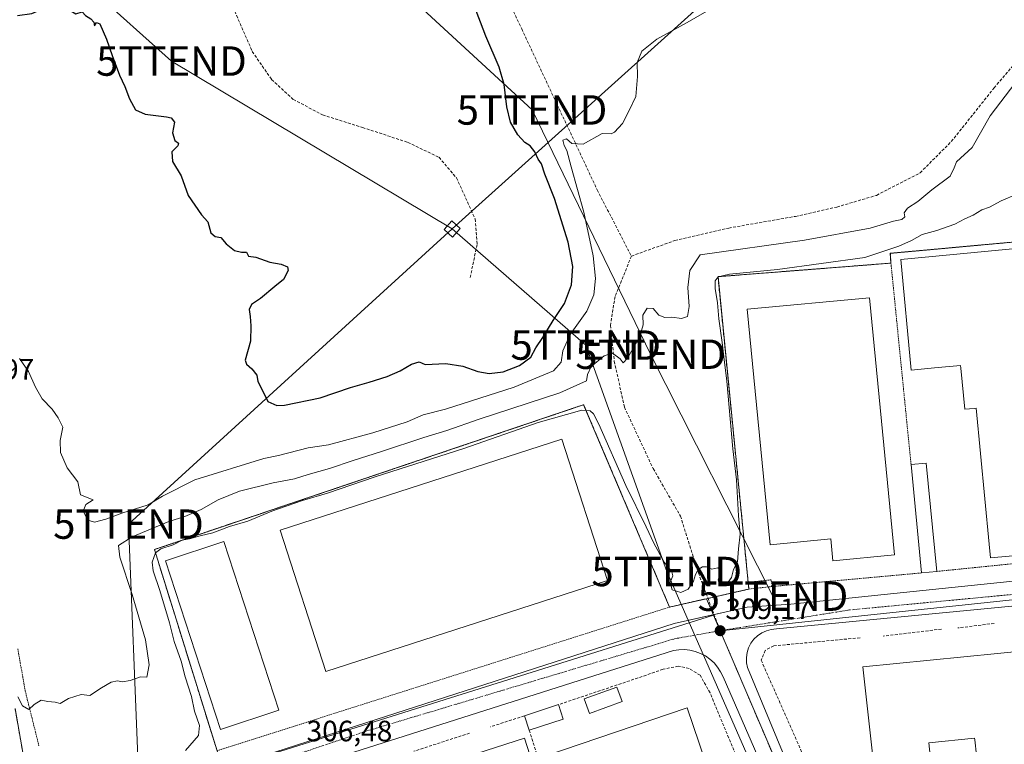
# Model space of a CAD drawing. Units: metres. Extents: x 612002 to 615496, y 4657612 to 4659980.
# Drawn here: x 613039 to 613374, y 4658104 to 4658350 of the extents above; entities that cross this region are included whole.
import ezdxf
from ezdxf.enums import TextEntityAlignment as Align

# ---------------------------------------------------------------- set-up
doc = ezdxf.new("R2010")
doc.units = ezdxf.units.M
doc.header["$MEASUREMENT"] = 0
for name, pattern in [('TRAZO_Y_PUNTO', [1, 0.5, -0.25, 0, -0.25]), ('TRAZOS', [0.75, 0.5, -0.25]), ('TRAZOSX2', [1.5, 1, -0.5])]:
    doc.linetypes.add(name, pattern=pattern)
doc.layers.get('0').update_dxf_attribs({"lineweight": 5})
for name, color, linetype, lineweight in [('Alambrada', 19, 'TRAZOS', 0), ('Arbolado forestal', 92, 'TRAZOS', 0), ('Arbolado forestal CxS', 92, 'Continuous', 0), ('Carátula', 7, 'Continuous', 5), ('Curva de nivel maestra', 36, 'Continuous', 30), ('Curva de nivel normal', 36, 'Continuous', 0), ('Edificación industrial', 135, 'Continuous', 13), ('Edificación industrial Cxs', 135, 'Continuous', 13), ('Edificación ligera', 1, 'Continuous', 0), ('Edificación ligera Cxs', 1, 'Continuous', 0), ('Elemento construido', 1, 'Continuous', 0), ('Muro lineal', 1, 'TRAZOSX2', 13), ('Núcleo urbano', 19, 'Continuous', 0), ('Núcleo urbano CxS', 19, 'Continuous', 0), ('Punto de cota en terreno', 7, 'Continuous', 0), ('Recinto industrial', 135, 'TRAZOSX2', 0), ('Recinto industrial CxS', 135, 'Continuous', 0), ('Rótulo de punto de cota en terreno', 19, 'Continuous', 0), ('Senda', 19, 'TRAZOSX2', 0), ('Tendido', 6, 'Continuous', 0), ('Torre de tendido', 19, 'Continuous', 0), ('Torre de tendido Cxs', 19, 'Continuous', 0), ('Torre de tendido puntual', 7, 'Continuous', 0), ('Vía urbana Cxs', 5, 'Continuous', 0), ('Vía urbana eje', 5, 'TRAZO_Y_PUNTO', 0)]:
    doc.layers.add(name, color=color, linetype=linetype, lineweight=lineweight)
doc.styles.add('Arial', font='txt', dxfattribs={"height": 0.2})

# ---------------------------------------------------------------- blocks, each defined once
blk = doc.blocks.new('*U183')
at = {"layer": 'Curva de nivel normal', "color": 36, "linetype": 'Continuous', "lineweight": 0}
blk.add_polyline3d([(613377.63, 4658328.83, 315), (613368.96, 4658317.39, 315), (613362.79, 4658306.72, 315), (613357.42, 4658301.81, 315), (613356.7, 4658299.74, 315), (613355.36, 4658296.92, 315), (613349.04, 4658292.26, 315), (613344.3, 4658288.32, 315), (613340.82, 4658286.03, 315), (613339.71, 4658284.5, 315), (613339.94, 4658283.13, 315), (613338.87, 4658282.24, 315), (613336.06, 4658281.58, 315), (613328.09, 4658279.21, 315), (613305.84, 4658275.17, 315), (613270.32, 4658270.14, 315), (613266.76, 4658264.92, 315), (613266.18, 4658259.06, 315), (613266.56, 4658252.59, 315), (613266.06, 4658249.18, 315), (613263.99, 4658248.54, 315), (613260.65, 4658249.03, 315), (613258.32, 4658248.88, 315), (613256.32, 4658249.64, 315), (613254.32, 4658251.92, 315), (613252.32, 4658252.08, 315), (613250.8, 4658249.72, 315), (613250.94, 4658246.39, 315), (613249.72, 4658242.21, 315), (613245.58, 4658235.04, 315), (613244.14, 4658233.5, 315), (613243.09, 4658234.84, 315), (613240.52, 4658236.79, 315), (613237.65, 4658235.89, 315), (613233.24, 4658232.19, 315), (613232.04, 4658229.47, 315), (613231.72, 4658227.33, 315), (613222.56, 4658223.32, 315), (613195.16, 4658214.31, 315), (613184.2, 4658210.46, 315), (613176.33, 4658208.1, 315), (613162, 4658203.31, 315), (613152.34, 4658200.31, 315), (613144.32, 4658197.58, 315), (613137.1, 4658195.54, 315), (613132.41, 4658194.11, 315), (613125.11, 4658192.72, 315), (613113.68, 4658189.81, 315), (613106.44, 4658186.95, 315), (613100.69, 4658183.6, 315), (613095.1, 4658181.24, 315), (613089.73, 4658179.56, 315), (613077.19, 4658174.3, 315), (613072.62, 4658171.41, 315), (613072.98, 4658167.41, 315), (613077.24, 4658154.77, 315), (613081.73, 4658139.32, 315), (613083.05, 4658130.79, 315), (613082.19, 4658126.59, 315), (613080.02, 4658126.73, 315), (613076.59, 4658125.55, 315), (613073.97, 4658125.04, 315), (613072.26, 4658125.36, 315), (613070.12, 4658124.89, 315), (613066.75, 4658123.03, 315), (613062.79, 4658120.42, 315), (613059.84, 4658120.75, 315), (613055.63, 4658119.36, 315), (613052.69, 4658117.68, 315), (613051.08, 4658118.18, 315), (613048.54, 4658118.36, 315), (613046.24, 4658118.86, 315), (613043.87, 4658117.33, 315), (613042.12, 4658115.63, 315), (613039.91, 4658116.87, 315), (613038.4, 4658119.93, 315)], dxfattribs=at)
blk = doc.blocks.new('5PATER')
at = {"layer": 'Carátula', "linetype": 'Continuous', "lineweight": 5}
h = blk.add_hatch(color=250, dxfattribs=at)
edge = h.paths.add_edge_path()
edge.add_ellipse((0, 0.01), major_axis=(-1.33, -1.34), ratio=0.999422, start_angle=0, end_angle=360)
blk = doc.blocks.new('*U214')
at = {"layer": 'Vía urbana Cxs', "color": 5, "linetype": 'Continuous', "lineweight": 0}
for points in [[(613109.13, 4658095.8, 306.04), (613261.51, 4658144.83, 308.92), (613275.05, 4658147.9, 309.1), (613286.32, 4658150.46, 308.92), (613301.12, 4658151.51, 308.61), (613523.34, 4658174.49, 304.95), (613525.06, 4658175.2, 304.92), (613526.64, 4658176.18, 304.89), (613528.04, 4658177.4, 304.91), (613529.23, 4658178.83, 304.92), (613530.17, 4658180.43, 304.94), (613530.85, 4658182.17, 304.96), (613531.23, 4658183.99, 304.99), (613531.32, 4658185.85, 305.03), (613531.1, 4658187.69, 305.08), (613530.59, 4658189.48, 305.14), (613529.8, 4658191.17, 305.22), (613492.47, 4658276.63, 309.75), (613461.18, 4658347.29, 313.95), (613458.89, 4658351.64, 314.17)], [(613525.74, 4658165.17, 304.79), (613296.22, 4658143.02, 308.66), (613294.51, 4658142.86, 308.73), (613292.84, 4658142.42, 308.79), (613291.28, 4658141.7, 308.86), (613289.85, 4658140.74, 308.89), (613288.61, 4658139.55, 308.92), (613287.58, 4658138.17, 308.93), (613286.79, 4658136.64, 308.94), (613286.79, 4658136.64, 308.94), (613286.27, 4658134.99, 308.94), (613286.04, 4658133.29, 308.94), (613286.09, 4658131.57, 308.9), (613286.43, 4658129.88, 308.86), (613331.27, 4658021.9, 303.96)], [(613321.89, 4658026.28, 304.17), (613278.09, 4658126.75, 308.91), (613277.28, 4658128.45, 308.95), (613276.26, 4658130.04, 308.97), (613275.04, 4658131.48, 308.99), (613273.65, 4658132.76, 309), (613272.11, 4658133.85, 309.01), (613270.44, 4658134.74, 309.02), (613268.67, 4658135.4, 309.03), (613266.84, 4658135.84, 309.03), (613266.84, 4658135.84, 309.03), (613264.96, 4658136.04, 309), (613263.07, 4658135.99, 308.97), (613261.2, 4658135.71, 308.94), (613110.49, 4658087.73, 305.97)]]:
    blk.add_polyline3d(points, dxfattribs=at)
blk = doc.blocks.new('5TTEND')
blk.add_text('5TTEND', height=10).set_placement((0, 0), align=Align.MIDDLE_CENTER)

msp = doc.modelspace()

# ---------------------------------------------------------------- linework, layer by layer
at = {"layer": 'Alambrada', "color": 19, "linetype": 'TRAZOS', "lineweight": 0}
for points in [[(613392.78, 4658275.98, 309.44), (613334.97, 4658270.71, 310.03), (613335.18, 4658267.37, 309.47)], [(613350.82, 4658162.58, 310.06), (613518.25, 4658179.53, 305.88), (613519.34, 4658179.53, 305.8), (613520.42, 4658179.72, 305.87), (613521.46, 4658180.08, 306.09), (613522.42, 4658180.6, 306.1), (613523.28, 4658181.27, 306.1), (613524.02, 4658182.08, 306.15), (613524.62, 4658183, 305.82), (613525.06, 4658184, 305.56), (613525.33, 4658185.06, 305.79), (613525.42, 4658186.15, 306.09), (613525.33, 4658187.25, 306.08), (613524.92, 4658191, 306.2), (613486.75, 4658275.63, 309.93), (613446.97, 4658254.25, 309.39)], [(613335.18, 4658267.37, 309.47), (613276.39, 4658262.77, 310.15), (613286.65, 4658158.87, 310.82)], [(613335.18, 4658267.37, 309.47), (613342.02, 4658198.92, 309.94)], [(613106.07, 4658101.65, 306.88), (613259.91, 4658150.47, 309.26), (613230.71, 4658219.25, 311.29), (613084.79, 4658170.02, 310.94), (613106.07, 4658101.65, 306.88)], [(613294.73, 4658157.46, 311.34), (613294.48, 4658159.75, 311.07), (613286.65, 4658158.87, 310.82)], [(613286.65, 4658158.87, 310.82), (613286.92, 4658156.59, 310.14), (613294.73, 4658157.46, 311.34)], [(613345.62, 4658162.08, 310.29), (613294.73, 4658157.46, 311.34)], [(613038.35, 4658136.24, 316.17), (613039.18, 4658131.51, 315.81), (613040.02, 4658126.78, 316.63), (613040.85, 4658122.05, 316.25), (613042.01, 4658117.37, 317.29), (613043.18, 4658112.7, 316.6), (613044.34, 4658108.03, 317.01), (613045.5, 4658103.36, 317.01)]]:
    msp.add_polyline3d(points, dxfattribs=at)
at = {"layer": 'Arbolado forestal', "color": 92, "linetype": 'TRAZOS', "lineweight": 0}
for points in [[(613392.78, 4658275.98, 309.32), (613364.69, 4658273.42, 309.3), (613350.01, 4658272.08, 309.46), (613334.97, 4658270.71, 310.19), (613335.18, 4658267.37, 309.38), (613277.17, 4658262.83, 309.88), (613276.39, 4658262.77, 309.98), (613286.65, 4658158.87, 309.19), (613286.92, 4658156.59, 309.1), (613272.96, 4658153.43, 309.16), (613272.45, 4658153.31, 309.16)], [(613272.45, 4658153.31, 309.16), (613259.91, 4658150.47, 309.04), (613230.71, 4658219.25, 310.31), (613228.17, 4658218.39, 310.29), (613172.02, 4658199.45, 310.39), (613128.05, 4658184.61, 309.83), (613108.19, 4658177.91, 310.53), (613084.79, 4658170.02, 310.22), (613106.07, 4658101.65, 306.71), (613107.79, 4658095.39, 306.01)], [(613083.8, 4657927.99, 300.16), (613082.86, 4657930.96, 301.65), (613082.84, 4657931.03, 301.7), (613082.79, 4657931.19, 301.81), (613077.39, 4657948.29, 305.14), (613065.34, 4657993.45, 308.05), (613061.52, 4658012.01, 308.87), (613061.5, 4658012.08, 308.88), (613057.64, 4658028.6, 309.92), (613056.12, 4658035.1, 310.28), (613056.08, 4658035.27, 310.3), (613053.25, 4658044.86, 311.12), (613053.21, 4658044.98, 311.12), (613051.53, 4658049.89, 310.97), (613049.56, 4658055.63, 311.61), (613049.51, 4658055.77, 311.63), (613049.07, 4658057.6, 311.81), (613045.55, 4658072.02, 312.36), (613041.42, 4658093.27, 313.32), (613037.39, 4658116.05, 314.23)]]:
    msp.add_polyline3d(points, dxfattribs=at)
at = {"layer": 'Arbolado forestal CxS', "color": 92, "linetype": 'Continuous', "lineweight": 0}
for points in [[(613392.78, 4658275.98, 309.32), (613364.69, 4658273.42, 309.3), (613350.01, 4658272.08, 309.46), (613334.97, 4658270.71, 310.19), (613335.18, 4658267.37, 309.38), (613277.17, 4658262.83, 309.88), (613276.39, 4658262.77, 309.98), (613286.65, 4658158.87, 309.19), (613286.92, 4658156.59, 309.1), (613272.45, 4658153.31, 309.16), (613259.91, 4658150.47, 309.04), (613230.71, 4658219.25, 310.31), (613228.17, 4658218.39, 310.29), (613172.02, 4658199.45, 310.39), (613128.05, 4658184.61, 309.83), (613108.19, 4658177.91, 310.53), (613084.79, 4658170.02, 310.22), (613106.07, 4658101.65, 306.71)], [(613041.42, 4658093.27, 313.32), (613037.4, 4658116.05, 314.23)]]:
    msp.add_polyline3d(points, dxfattribs=at)
at = {"layer": 'Curva de nivel maestra', "color": 36, "linetype": 'Continuous', "lineweight": 30}
for points in [[(613070.4, 4658337.96, 325), (613072.96, 4658331.22, 325), (613074.72, 4658327.42, 325), (613076.29, 4658323.24, 325), (613078.32, 4658319.44, 325), (613081.66, 4658318, 325), (613088.94, 4658317.14, 325), (613090.53, 4658316.71, 325), (613091.66, 4658315.27, 325), (613090.9, 4658311.67, 325), (613091.7, 4658309.08, 325), (613092.94, 4658308.14, 325), (613092.77, 4658307.19, 325), (613090.7, 4658305.18, 325), (613090.98, 4658301.9, 325), (613093.87, 4658297.04, 325), (613096.29, 4658290.32, 325), (613100.75, 4658283.79, 325), (613103, 4658281.38, 325), (613104, 4658277.7, 325), (613105.4, 4658276.44, 325), (613107.37, 4658276.07, 325), (613109.2, 4658273.91, 325), (613112, 4658271.65, 325), (613114.36, 4658271.14, 325), (613116.13, 4658271.11, 325), (613116.73, 4658269.78, 325), (613119.32, 4658269.34, 325), (613124.06, 4658267.68, 325), (613127.88, 4658267.02, 325), (613130.01, 4658266.14, 325), (613130.2, 4658264.84, 325), (613128.63, 4658261.85, 325), (613125.74, 4658259.41, 325), (613120.86, 4658255.34, 325), (613117.81, 4658253.32, 325), (613116.96, 4658251.61, 325), (613117.39, 4658249.28, 325), (613117.51, 4658246.02, 325), (613117.5, 4658240.89, 325), (613115.68, 4658234.4, 325), (613116.06, 4658233.03, 325), (613117.94, 4658231.4, 325), (613119.62, 4658229.31, 325), (613119.99, 4658227.12, 325), (613121.08, 4658225.03, 325), (613123.4, 4658220.33, 325), (613126.43, 4658218.98, 325), (613129.05, 4658219.08, 325), (613141.18, 4658221.62, 325), (613151.47, 4658225.14, 325), (613157.85, 4658226.88, 325), (613163.88, 4658228.85, 325), (613168.34, 4658230.76, 325), (613172.16, 4658233.07, 325), (613174.78, 4658233.84, 325), (613176.88, 4658232.95, 325), (613183.83, 4658233.23, 325), (613189.65, 4658232.38, 325), (613194.77, 4658230.55, 325), (613198.59, 4658229.86, 325), (613203.3, 4658230.42, 325), (613208.92, 4658232.52, 325), (613212.74, 4658235.45, 325), (613214.51, 4658238.59, 325), (613216.8, 4658242.08, 325), (613220.38, 4658247.92, 325), (613224.18, 4658253.64, 325), (613226.62, 4658260, 325), (613227.03, 4658266.24, 325), (613225.49, 4658274.47, 325), (613220.85, 4658289.39, 325), (613217.55, 4658297.61, 325), (613216.34, 4658301.07, 325), (613215.28, 4658302.67, 325), (613214.12, 4658305.18, 325), (613212.52, 4658307.25, 325), (613210.73, 4658308.34, 325), (613208.3, 4658311.02, 325), (613205.87, 4658315.31, 325), (613204.61, 4658320.46, 325), (613203.72, 4658328.08, 325), (613202.04, 4658333.98, 325), (613197.47, 4658344.5, 325), (613188.11, 4658368.94, 325)], [(613038.2, 4658351.56, 325), (613043.11, 4658352.2, 325), (613049.14, 4658354.78, 325), (613052.29, 4658355.31, 325), (613054.69, 4658354.15, 325), (613058.05, 4658352.08, 325), (613060.23, 4658352.75, 325), (613061.36, 4658351.58, 325), (613063.19, 4658350.43, 325), (613064.2, 4658349.22, 325), (613064.47, 4658348.05, 325), (613065.14, 4658349.13, 325), (613066.27, 4658348.68, 325), (613068.51, 4658343.54, 325), (613070.4, 4658337.96, 325)]]:
    msp.add_polyline3d(points, dxfattribs=at)
at = {"layer": 'Curva de nivel normal', "color": 36, "linetype": 'Continuous', "lineweight": 0}
for points in [[(613275.56, 4658354.67, 320), (613265.92, 4658349.16, 320), (613255.61, 4658343.46, 320), (613250.51, 4658339.37, 320), (613248.94, 4658335.56, 320), (613249.06, 4658330.76, 320), (613248.4, 4658323.98, 320), (613246.1, 4658318.98, 320), (613243.97, 4658314.88, 320), (613241.19, 4658311.9, 320), (613240.02, 4658311.36, 320), (613237.04, 4658311.43, 320), (613230.52, 4658307.82, 320), (613226.66, 4658308.01, 320), (613224.93, 4658309.58, 320), (613223.65, 4658309.12, 320), (613224.07, 4658307.31, 320), (613224.97, 4658305.7, 320), (613226.42, 4658300.14, 320), (613230.77, 4658284.65, 320), (613233.89, 4658269.88, 320), (613234.7, 4658262.1, 320), (613234.17, 4658256.62, 320), (613231.83, 4658251.08, 320), (613226.17, 4658243.07, 320), (613223.64, 4658237.54, 320), (613223.04, 4658233.71, 320), (613220.46, 4658230.73, 320), (613207.09, 4658225.17, 320), (613183.72, 4658217.68, 320), (613176.1, 4658215.76, 320), (613170.67, 4658213.44, 320), (613159.01, 4658209.66, 320), (613143.95, 4658205.61, 320), (613137.05, 4658204.62, 320), (613126.96, 4658202.03, 320), (613121.99, 4658201, 320), (613098.5, 4658193.73, 320), (613087.51, 4658188.16, 320), (613082.62, 4658185.21, 320), (613073.68, 4658182.4, 320), (613068.3, 4658180.3, 320), (613064.47, 4658179.3, 320), (613062.2, 4658179.98, 320), (613060.57, 4658183.06, 320), (613061.52, 4658185.35, 320), (613063.93, 4658186.96, 320), (613059.62, 4658188.67, 320), (613058.77, 4658193.08, 320), (613055.13, 4658197.77, 320), (613052.83, 4658203.06, 320), (613052.72, 4658207.1, 320), (613053.6, 4658211.59, 320), (613052.01, 4658214.81, 320), (613049.98, 4658217.68, 320), (613046.67, 4658221.27, 320), (613044.35, 4658225.18, 320), (613042.03, 4658230.48, 320), (613038.88, 4658234.94, 320)], [(613377.97, 4658290.8, 310), (613372.63, 4658288.52, 310), (613368.63, 4658286.44, 310), (613366.09, 4658285.48, 310), (613363.11, 4658283.67, 310), (613360.32, 4658282.44, 310), (613356.9, 4658280.64, 310), (613350.73, 4658278.43, 310), (613345.75, 4658277.07, 310), (613342.16, 4658275.01, 310), (613337.89, 4658273.12, 310), (613326.32, 4658269.31, 310), (613296.56, 4658265.24, 310), (613280.32, 4658263.67, 310), (613276.49, 4658262.74, 310), (613275.46, 4658261.31, 310), (613275.37, 4658258.77, 310), (613276.26, 4658253.89, 310), (613276.62, 4658248.44, 310), (613277.81, 4658240.4, 310), (613278.34, 4658235.54, 310), (613279.42, 4658227.3, 310), (613281.4, 4658204.29, 310), (613282.67, 4658193.72, 310), (613283.38, 4658181.49, 310), (613283.95, 4658175.2, 310), (613283.34, 4658170.25, 310), (613282.97, 4658165.87, 310), (613281.6, 4658163.21, 310), (613281.02, 4658160.54, 310), (613279.79, 4658158.89, 310), (613276.94, 4658158, 310), (613276.42, 4658159.75, 310), (613277.45, 4658162.86, 310), (613276.28, 4658163.79, 310), (613274.32, 4658163.4, 310), (613272.46, 4658164.12, 310), (613271.08, 4658164.12, 310), (613269.67, 4658163.26, 310), (613268.71, 4658161.59, 310), (613268.03, 4658159.26, 310), (613266.27, 4658156.57, 310), (613263.8, 4658155.47, 310), (613260.84, 4658156.38, 310), (613260.1, 4658158.81, 310), (613261.01, 4658161.1, 310), (613260.65, 4658162.47, 310), (613258.06, 4658165.76, 310), (613254.54, 4658172.2, 310), (613251.92, 4658177.78, 310), (613245.02, 4658191.78, 310), (613235.88, 4658212.64, 310), (613234.03, 4658216.13, 310), (613232.96, 4658217.21, 310), (613230.08, 4658217.4, 310), (613215.26, 4658213.16, 310), (613189.95, 4658204.41, 310), (613159.88, 4658194.7, 310), (613143.64, 4658189.19, 310), (613135.14, 4658186.74, 310), (613124.65, 4658183.03, 310), (613116.6, 4658179.7, 310), (613110.35, 4658177.85, 310), (613104.68, 4658175.7, 310), (613100.35, 4658174.68, 310), (613096.68, 4658173.67, 310), (613094.21, 4658173.21, 310), (613091.12, 4658171.58, 310), (613087.02, 4658170.28, 310), (613085.15, 4658168.88, 310), (613084.03, 4658165.74, 310), (613084.35, 4658162.75, 310), (613086.64, 4658156.12, 310), (613089.86, 4658145.14, 310), (613091.52, 4658138.76, 310), (613093.87, 4658132.07, 310), (613095.26, 4658126.75, 310), (613097.43, 4658120.09, 310), (613098.38, 4658115.12, 310), (613100.12, 4658110.21, 310), (613099.73, 4658106.79, 310), (613095.33, 4658101.76, 310)]]:
    msp.add_polyline3d(points, dxfattribs=at)
at = {"layer": 'Edificación industrial', "color": 135, "linetype": 'Continuous', "lineweight": 13}
for points in [[(613381.77, 4658168.37, 315.78), (613368.99, 4658167.2, 310.84), (613368.55, 4658171.88, 314.33), (613364.18, 4658218.06, 314.3), (613363.43, 4658217.99, 314.18), (613360.26, 4658217.69, 313.04), (613358.94, 4658231.64, 318.14), (613358.85, 4658232.58, 319.73), (613350.04, 4658231.75, 317.87), (613342.1, 4658231, 312.88), (613338.55, 4658268.6, 310.94), (613388.43, 4658273.31, 318.28)], [(613327.87, 4658255.59, 313.87), (613336.37, 4658168.23, 311.93), (613315.48, 4658166.21, 311.77), (613314.76, 4658173.63, 316.99), (613294.1, 4658171.62, 316.3), (613286.3, 4658251.76, 316.32), (613327.87, 4658255.59, 313.87)], [(613238.79, 4658159.53, 311.97), (613143.08, 4658128.56, 309.06), (613127.55, 4658176.59, 308.52), (613223.26, 4658207.55, 314.22), (613238.79, 4658159.53, 311.97)], [(613127.13, 4658115.41, 312.72), (613107.27, 4658108.91, 308.97), (613088.5, 4658166.24, 308.6), (613108.35, 4658172.74, 311.69), (613127.13, 4658115.41, 312.72)], [(613330.19, 4658089.38, 316.38), (613325.62, 4658130.17, 314.4), (613428.69, 4658140.31, 313.8), (613427.96, 4658147.67, 309.05), (613433.6, 4658148.23, 309.6), (613434.32, 4658140.86, 312.7), (613525.94, 4658149.87, 313.12), (613531.29, 4658145.43, 309.5)], [(613231.87, 4658057.71, 313.07), (613217.53, 4658099.76, 315.3), (613265.89, 4658116.26, 315.04), (613280.23, 4658074.19, 314.01)], [(613223.11, 4658066.94, 311.13), (613190.37, 4658056.42, 315.81), (613177.85, 4658095.4, 317.13), (613210.6, 4658105.92, 311.69), (613223.11, 4658066.94, 311.13)], [(613364.87, 4658094.9, 311.56), (613363.69, 4658105.33, 315.07), (613363.62, 4658105.95, 314.95), (613348.07, 4658104.38, 315.54), (613349.37, 4658091.33, 316.48)]]:
    msp.add_polyline3d(points, dxfattribs=at)
at = {"layer": 'Edificación industrial Cxs', "color": 135, "linetype": 'Continuous', "lineweight": 13}
for points in [[(613381.77, 4658168.37, 315.78), (613368.99, 4658167.2, 310.84), (613368.55, 4658171.88, 314.33), (613364.18, 4658218.06, 314.3), (613363.43, 4658217.99, 314.18), (613360.26, 4658217.69, 313.04), (613358.94, 4658231.64, 318.14), (613358.85, 4658232.58, 319.73), (613350.04, 4658231.75, 317.87), (613342.1, 4658231, 312.88), (613338.55, 4658268.6, 310.94), (613388.43, 4658273.31, 318.28)], [(613330.19, 4658089.38, 316.38), (613325.62, 4658130.17, 314.4), (613428.69, 4658140.31, 313.8), (613427.96, 4658147.67, 309.05), (613433.6, 4658148.23, 309.6), (613434.32, 4658140.86, 312.7), (613525.94, 4658149.87, 313.12), (613531.29, 4658145.43, 309.5), (613531.29, 4658145.43, 309.5), (613535.23, 4658104.73, 310.17), (613505.4, 4658101.78, 310.44), (613504.92, 4658106.55, 310.82), (613503.68, 4658106.43, 309.62), (613503.67, 4658106.43, 309.62), (613490.87, 4658105.16, 306.96), (613490.37, 4658110.16, 310.58), (613490.21, 4658111.78, 313.09), (613484.14, 4658111.19, 306.45), (613483.57, 4658116.89, 312.75), (613473.52, 4658115.88, 312.13), (613473.55, 4658115.61, 311.72), (613475.73, 4658093.72, 308.35)], [(613364.87, 4658094.9, 311.56), (613363.69, 4658105.33, 315.07), (613363.62, 4658105.95, 314.95), (613348.07, 4658104.38, 315.54), (613349.37, 4658091.33, 316.48)]]:
    msp.add_polyline3d(points, dxfattribs=at)
for points in [[(613327.87, 4658255.59, 313.87), (613336.37, 4658168.23, 311.93), (613315.48, 4658166.21, 311.77), (613314.76, 4658173.63, 316.99), (613294.1, 4658171.62, 316.31), (613286.3, 4658251.76, 316.32), (613327.87, 4658255.59, 313.87)], [(613238.79, 4658159.53, 311.97), (613143.08, 4658128.56, 309.06), (613127.55, 4658176.59, 308.52), (613223.26, 4658207.55, 314.22), (613238.79, 4658159.53, 311.97)], [(613127.13, 4658115.41, 312.72), (613107.27, 4658108.91, 308.97), (613088.5, 4658166.24, 308.6), (613108.35, 4658172.74, 311.69), (613127.13, 4658115.41, 312.72)], [(613280.23, 4658074.19, 314.01), (613231.87, 4658057.71, 313.07), (613217.53, 4658099.76, 315.3), (613265.89, 4658116.26, 315.04), (613280.23, 4658074.19, 314.01)], [(613223.11, 4658066.94, 311.13), (613190.37, 4658056.42, 315.81), (613177.85, 4658095.4, 317.13), (613210.6, 4658105.92, 311.69), (613223.11, 4658066.94, 311.13)]]:
    msp.add_polyline3d(points, close=True, dxfattribs=at)
at = {"layer": 'Edificación ligera', "color": 1, "linetype": 'Continuous', "lineweight": 0}
for points in [[(613342.02, 4658198.92, 309.94), (613347.21, 4658199.43, 308.48), (613350.82, 4658162.58, 310.06)], [(613345.62, 4658162.08, 310.29), (613342.02, 4658198.92, 309.94)], [(613350.82, 4658162.58, 310.06), (613345.62, 4658162.08, 310.29)], [(613243.86, 4658118.33, 309.03), (613232.65, 4658114.24, 309.46), (613230.84, 4658119.23, 309.43), (613242.03, 4658123.3, 310.62), (613243.86, 4658118.33, 309.03)], [(613210.55, 4658113.52, 311.3), (613222.12, 4658117.3, 309.59)], [(613222.12, 4658117.3, 309.59), (613223.71, 4658112.38, 310.82)], [(613212.17, 4658108.62, 308.9), (613210.55, 4658113.52, 311.3)], [(613223.71, 4658112.38, 310.82), (613212.17, 4658108.62, 308.9)]]:
    msp.add_polyline3d(points, dxfattribs=at)
at = {"layer": 'Edificación ligera Cxs', "color": 1, "linetype": 'Continuous', "lineweight": 0}
for points in [[(613350.82, 4658162.58, 310.06), (613345.62, 4658162.08, 310.29), (613342.02, 4658198.92, 309.94), (613347.21, 4658199.43, 308.48), (613350.82, 4658162.58, 310.06)], [(613243.86, 4658118.33, 309.03), (613232.65, 4658114.24, 309.46), (613230.84, 4658119.23, 309.43), (613242.03, 4658123.3, 310.62), (613243.86, 4658118.33, 309.03)], [(613223.71, 4658112.38, 310.82), (613212.17, 4658108.62, 308.9), (613210.55, 4658113.52, 311.3), (613222.12, 4658117.3, 309.59), (613223.71, 4658112.38, 310.82)]]:
    msp.add_polyline3d(points, close=True, dxfattribs=at)
at = {"layer": 'Elemento construido', "color": 1, "linetype": 'Continuous', "lineweight": 0}
for points in [[(613458.89, 4658351.64, 315.91), (613461.18, 4658347.29, 315.25), (613492.47, 4658276.63, 309.82), (613529.8, 4658191.17, 306.49), (613530.59, 4658189.48, 305.23), (613531.1, 4658187.69, 305.12), (613531.32, 4658185.85, 305.08), (613531.23, 4658183.99, 305.05), (613530.85, 4658182.17, 305.04), (613530.17, 4658180.43, 305), (613529.23, 4658178.83, 304.95), (613528.04, 4658177.4, 304.94), (613526.64, 4658176.18, 304.94), (613525.06, 4658175.2, 304.97), (613523.34, 4658174.49, 305.01), (613301.12, 4658151.51, 308.61), (613286.32, 4658150.46, 308.93), (613261.51, 4658144.83, 308.96), (613109.13, 4658095.8, 307.42)], [(613525.74, 4658165.17, 304.76), (613296.22, 4658143.02, 308.81), (613294.51, 4658142.86, 308.79), (613292.84, 4658142.42, 308.87), (613291.28, 4658141.7, 308.89), (613289.85, 4658140.74, 308.91), (613288.61, 4658139.55, 308.92), (613287.58, 4658138.17, 308.92), (613286.79, 4658136.64, 308.96), (613286.27, 4658134.99, 308.98), (613286.04, 4658133.29, 309), (613286.09, 4658131.57, 309.28), (613286.43, 4658129.88, 310.32), (613331.27, 4658021.9, 304.01)], [(613321.89, 4658026.28, 304.29), (613278.09, 4658126.75, 310.35), (613277.28, 4658128.45, 308.99), (613276.26, 4658130.04, 309.01), (613275.04, 4658131.48, 309.03), (613273.65, 4658132.76, 309.06), (613272.11, 4658133.85, 309.09), (613270.44, 4658134.74, 309.09), (613268.67, 4658135.4, 309.09), (613266.84, 4658135.84, 309.08), (613264.96, 4658136.04, 309.06), (613263.07, 4658135.99, 309.04), (613261.2, 4658135.71, 309.07), (613110.49, 4658087.73, 306.76)]]:
    msp.add_polyline3d(points, dxfattribs=at)
at = {"layer": 'Muro lineal', "color": 1, "linetype": 'TRAZOSX2', "lineweight": 13}
for points in [[(613352.37, 4658142.98, 307.84), (613332.51, 4658140.59, 311.3)], [(613370.28, 4658144.92, 308.06), (613357.92, 4658143.37, 309)], [(613324.67, 4658140.03, 309.8), (613295.32, 4658137.28, 309.13), (613292.46, 4658135.76, 308.98), (613291.06, 4658132.38, 309.31), (613315.71, 4658076.69, 308.22)], [(613291.53, 4658078.24, 308.86), (613273.69, 4658121.3, 309.23), (613270.32, 4658127.3, 309.17), (613266.53, 4658129.64, 309.2), (613262.87, 4658130.37, 309.69), (613257.69, 4658129.35, 309.52), (613250.64, 4658126.87, 309.52), (613222.12, 4658117.3, 309.59)], [(613210.55, 4658113.52, 311.3), (613199.01, 4658109.74, 309.44)], [(613191.94, 4658107.6, 310.61), (613172.94, 4658101.46, 309.43)], [(613212.17, 4658108.62, 308.9), (613215.75, 4658097.48, 308.95), (613227.1, 4658062.18, 309.12)]]:
    msp.add_polyline3d(points, dxfattribs=at)
at = {"layer": 'Núcleo urbano', "color": 19, "linetype": 'Continuous', "lineweight": 0}
for points in [[(613392.78, 4658275.98, 309.32), (613364.69, 4658273.42, 309.3), (613350.01, 4658272.08, 309.46), (613334.97, 4658270.71, 310.19), (613335.18, 4658267.37, 309.38), (613277.17, 4658262.83, 309.88), (613276.39, 4658262.77, 309.98), (613286.65, 4658158.87, 309.19), (613286.92, 4658156.59, 309.1), (613272.96, 4658153.43, 309.16), (613272.45, 4658153.31, 309.16)], [(613272.45, 4658153.31, 309.16), (613259.91, 4658150.47, 309.04), (613230.71, 4658219.25, 310.31), (613228.17, 4658218.39, 310.29), (613172.02, 4658199.45, 310.39), (613128.05, 4658184.61, 309.83), (613108.19, 4658177.91, 310.53), (613084.79, 4658170.02, 310.22), (613106.07, 4658101.65, 306.71), (613107.79, 4658095.39, 306.01)], [(613408.5, 4658156.33, 306.94), (613277.13, 4658142.41, 309.14)], [(613274.87, 4658147.67, 309.1), (613274.8, 4658147.85, 309.1), (613272.45, 4658153.31, 309.16)], [(613107.79, 4658095.39, 306.01), (613127.79, 4658101.45, 306.33), (613274.87, 4658147.67, 309.1)], [(613274.87, 4658147.67, 309.1), (613277.06, 4658142.57, 309.15), (613277.12, 4658142.43, 309.14), (613277.13, 4658142.41, 309.14)], [(613277.13, 4658142.41, 309.14), (613304.8, 4658077.84, 306.73)], [(613083.8, 4657927.99, 300.16), (613082.86, 4657930.96, 301.65), (613082.84, 4657931.03, 301.7), (613082.79, 4657931.19, 301.81), (613077.39, 4657948.29, 305.14), (613065.34, 4657993.45, 308.05), (613061.52, 4658012.01, 308.87), (613061.5, 4658012.08, 308.88), (613057.64, 4658028.6, 309.92), (613056.12, 4658035.1, 310.28), (613056.08, 4658035.27, 310.3), (613053.25, 4658044.86, 311.12), (613053.21, 4658044.98, 311.12), (613051.53, 4658049.89, 310.97), (613049.56, 4658055.63, 311.61), (613049.51, 4658055.77, 311.63), (613049.07, 4658057.6, 311.81), (613045.55, 4658072.02, 312.36), (613041.42, 4658093.27, 313.32), (613037.39, 4658116.05, 314.23)]]:
    msp.add_polyline3d(points, dxfattribs=at)
at = {"layer": 'Núcleo urbano CxS', "color": 19, "linetype": 'Continuous', "lineweight": 0}
for points in [[(613408.5, 4658156.33, 306.94), (613277.13, 4658142.41, 309.14), (613274.87, 4658147.67, 309.1), (613272.45, 4658153.31, 309.16), (613286.92, 4658156.59, 309.1), (613286.65, 4658158.87, 309.19), (613276.39, 4658262.77, 309.98), (613277.17, 4658262.83, 309.88), (613335.18, 4658267.37, 309.38), (613334.97, 4658270.71, 310.19), (613350.01, 4658272.08, 309.46), (613364.69, 4658273.42, 309.3), (613392.78, 4658275.98, 309.32), (613396.51, 4658242.23, 309.46), (613400.53, 4658242.5, 309.43), (613434.26, 4658245.71, 309.35), (613431.85, 4658222.42, 309.31), (613402.14, 4658218.41, 309.26), (613408.5, 4658156.33, 306.94)], [(613272.45, 4658153.31, 309.16), (613274.87, 4658147.67, 309.1), (613127.79, 4658101.45, 306.33), (613107.79, 4658095.39, 306.01), (613106.07, 4658101.65, 306.71), (613084.79, 4658170.02, 310.22), (613108.19, 4658177.91, 310.53), (613128.05, 4658184.61, 309.83), (613172.02, 4658199.45, 310.39), (613228.17, 4658218.39, 310.29), (613230.71, 4658219.25, 310.31), (613259.91, 4658150.47, 309.04), (613272.45, 4658153.31, 309.16)], [(613572.47, 4658102.95, 302.22), (613304.8, 4658077.84, 306.73), (613277.13, 4658142.41, 309.14), (613408.5, 4658156.33, 306.94), (613549.38, 4658170.72, 304.56), (613549.42, 4658170.73, 304.56), (613549.45, 4658170.73, 304.56), (613549.47, 4658170.62, 304.56), (613552.91, 4658147.17, 304.11), (613572.47, 4658102.95, 302.22)]]:
    msp.add_polyline3d(points, close=True, dxfattribs=at)
for points in [[(613127.79, 4658101.45, 306.33), (613274.87, 4658147.67, 309.1), (613277.13, 4658142.41, 309.14), (613277.13, 4658142.41, 309.14), (613304.8, 4658077.84, 306.73)], [(613037.4, 4658116.05, 314.23), (613041.42, 4658093.27, 313.32)]]:
    msp.add_polyline3d(points, dxfattribs=at)
at = {"layer": 'Recinto industrial', "color": 135, "linetype": 'TRAZOSX2', "lineweight": 0}
for points in [[(613335.18, 4658267.37, 309.38), (613334.97, 4658270.71, 310.19), (613350.01, 4658272.08, 309.46), (613364.69, 4658273.42, 309.3), (613392.78, 4658275.98, 309.32)], [(613286.65, 4658158.87, 309.19), (613276.39, 4658262.77, 309.98), (613277.17, 4658262.83, 309.88), (613335.18, 4658267.37, 309.38)], [(613106.07, 4658101.65, 306.71), (613084.79, 4658170.02, 310.22), (613108.19, 4658177.91, 310.53), (613128.05, 4658184.61, 309.83), (613172.02, 4658199.45, 310.39), (613228.17, 4658218.39, 310.29), (613230.71, 4658219.25, 310.31), (613259.91, 4658150.47, 309.04)], [(613286.92, 4658156.59, 309.1), (613286.65, 4658158.87, 309.19)], [(613272.96, 4658153.43, 309.16), (613286.92, 4658156.59, 309.1)], [(613259.91, 4658150.47, 309.04), (613272.45, 4658153.31, 309.16), (613272.96, 4658153.43, 309.16)]]:
    msp.add_polyline3d(points, dxfattribs=at)
at = {"layer": 'Recinto industrial CxS', "color": 135, "linetype": 'Continuous', "lineweight": 0}
msp.add_polyline3d([(613106.07, 4658101.65, 306.71), (613084.79, 4658170.02, 310.22), (613108.19, 4658177.91, 310.53), (613128.05, 4658184.61, 309.83), (613172.02, 4658199.45, 310.39), (613228.17, 4658218.39, 310.29), (613230.71, 4658219.25, 310.31), (613259.91, 4658150.47, 309.04), (613272.45, 4658153.31, 309.16), (613286.92, 4658156.59, 309.1), (613286.65, 4658158.87, 309.19), (613276.39, 4658262.77, 309.98), (613277.17, 4658262.83, 309.88), (613335.18, 4658267.37, 309.38), (613334.97, 4658270.71, 310.19), (613350.01, 4658272.08, 309.46), (613364.69, 4658273.42, 309.3), (613392.78, 4658275.98, 309.32)], dxfattribs=at)
at = {"layer": 'Senda', "color": 19, "linetype": 'TRAZOSX2', "lineweight": 0}
for points in [[(613167.04, 4658446.78, 323.39), (613165.45, 4658443.87, 323.35), (613165.19, 4658439.63, 323.33), (613167.84, 4658434.08, 323.27), (613176.04, 4658420.85, 323.12), (613184.51, 4658402.59, 322.84), (613197.21, 4658373.22, 322.61), (613209.64, 4658347.03, 321.79), (613235.31, 4658292.26, 318.9), (613246.95, 4658269.77, 317.09)], [(613246.95, 4658269.77, 317.09), (613261.76, 4658275.06, 317.22), (613280.02, 4658279.3, 317.15), (613302.77, 4658283.27, 317.06), (613316.8, 4658286.44, 316.78), (613330.29, 4658290.41, 316.59), (613345.11, 4658298.08, 316.22), (613355.69, 4658308.67, 315.81), (613370.24, 4658326.92, 315.52), (613389.03, 4658348.88, 315.53), (613397.5, 4658360.26, 315.7)], [(613111.49, 4658354.35, 329.29), (613118.05, 4658339.32, 328), (613124.62, 4658329.79, 327.3), (613132.02, 4658323.02, 326.86), (613141.97, 4658317.73, 326.35), (613155.52, 4658313.49, 326.36), (613170.97, 4658308.41, 326.44), (613181.55, 4658303.33, 327.09), (613187.48, 4658296.35, 327.22), (613193.83, 4658282.38, 327.44), (613194.47, 4658273.7, 328.04), (613192.14, 4658262.48, 327.44)], [(613246.95, 4658269.77, 317.09), (613241.39, 4658256.01, 316.59), (613239.8, 4658246.22, 316.28), (613241.13, 4658234.05, 314.48), (613244.57, 4658218.44, 312.87), (613254.36, 4658197.54, 311.78), (613263.62, 4658181.4, 310.8), (613269.7, 4658162.09, 309.91), (613277.11, 4658142.43, 309.14)]]:
    msp.add_polyline3d(points, dxfattribs=at)
at = {"layer": 'Tendido', "color": 6, "linetype": 'Continuous', "lineweight": 0}
for points in [[(613186.01, 4658278.99, 327.25), (613334.97, 4658413.01, 318.78), (613471.25, 4658536.46, 323.13), (613575.45, 4658673.83, 343.21), (613658, 4658785.53, 360.79), (613701.74, 4658999.11, 321.45)], [(612480.08, 4658734.12, 321.98), (612536.71, 4658837.89, 326.23), (612622.43, 4658758.02, 335.41), (612756.16, 4658638.21, 328.86), (612882.39, 4658524.51, 324.98), (613036.38, 4658384.64, 325.95), (613090.59, 4658336.05, 329.03), (613186.01, 4658278.99, 327.25)], [(612782.68, 4658718.12, 329.58), (612887.87, 4658620.97, 327.78), (613061.47, 4658462.86, 327.2), (613124.74, 4658401.03, 330.68), (613213.16, 4658319.43, 320.47), (613253.49, 4658236.4, 313.85), (613295.08, 4658154.17, 308.83)], [(612964.52, 4657765.72, 302.14), (613082.51, 4658014.56, 310.56), (613075.97, 4658178.67, 315.95), (613186.01, 4658278.99, 327.25)], [(613186.01, 4658278.99, 327.25), (613231.44, 4658239.52, 315.98), (613258.96, 4658162.56, 309.52), (613319.49, 4658024.49, 304.15), (613413.79, 4657835.83, 296.59), (613519.97, 4657846.96, 293.26), (613624.33, 4657857.87, 291.14), (613690.76, 4657798.55, 288.08), (613775.69, 4657720.76, 286.78), (613867, 4657641.17, 282.66)]]:
    msp.add_polyline3d(points, dxfattribs=at)
at = {"layer": 'Torre de tendido', "color": 19, "linetype": 'Continuous', "lineweight": 0}
msp.add_polyline3d([(613188.76, 4658279.18, 327.53), (613186.16, 4658276.25, 327.38), (613183.27, 4658278.8, 327.21), (613185.86, 4658281.74, 327.27), (613188.76, 4658279.18, 327.53)], dxfattribs=at)
at = {"layer": 'Torre de tendido Cxs', "color": 19, "linetype": 'Continuous', "lineweight": 0}
msp.add_polyline3d([(613188.76, 4658279.18, 327.53), (613186.16, 4658276.25, 327.38), (613183.27, 4658278.8, 327.21), (613185.86, 4658281.74, 327.27), (613188.76, 4658279.18, 327.53)], close=True, dxfattribs=at)
at = {"layer": 'Vía urbana Cxs', "color": 5, "linetype": 'Continuous', "lineweight": 0}
for points in [[(613109.13, 4658095.8, 306.04), (613261.51, 4658144.83, 308.92), (613275.05, 4658147.9, 309.1), (613286.32, 4658150.46, 308.92), (613301.12, 4658151.51, 308.61), (613523.34, 4658174.49, 304.95), (613525.06, 4658175.2, 304.92), (613526.64, 4658176.18, 304.89), (613528.04, 4658177.4, 304.91), (613529.23, 4658178.83, 304.92), (613530.17, 4658180.43, 304.94), (613530.85, 4658182.17, 304.96), (613531.23, 4658183.99, 304.99), (613531.32, 4658185.85, 305.03), (613531.1, 4658187.69, 305.08), (613530.59, 4658189.48, 305.14), (613529.8, 4658191.17, 305.22), (613492.47, 4658276.63, 309.75), (613461.18, 4658347.29, 313.95), (613458.89, 4658351.64, 314.17)], [(613525.74, 4658165.17, 304.79), (613296.22, 4658143.02, 308.66), (613294.51, 4658142.86, 308.73), (613292.84, 4658142.42, 308.79), (613291.28, 4658141.7, 308.86), (613289.85, 4658140.74, 308.89), (613288.61, 4658139.55, 308.92), (613287.58, 4658138.17, 308.93), (613286.79, 4658136.64, 308.94)], [(613266.84, 4658135.84, 309.03), (613264.96, 4658136.04, 309), (613263.07, 4658135.99, 308.97), (613261.2, 4658135.71, 308.94), (613110.49, 4658087.73, 305.97)], [(613321.89, 4658026.28, 304.17), (613278.09, 4658126.75, 308.91), (613277.28, 4658128.45, 308.95), (613276.26, 4658130.04, 308.97), (613275.04, 4658131.48, 308.99), (613273.65, 4658132.76, 309), (613272.11, 4658133.85, 309.01), (613270.44, 4658134.74, 309.02), (613268.67, 4658135.4, 309.03), (613266.84, 4658135.84, 309.03)], [(613286.79, 4658136.64, 308.94), (613286.27, 4658134.99, 308.94), (613286.04, 4658133.29, 308.94), (613286.09, 4658131.57, 308.9), (613286.43, 4658129.88, 308.86), (613331.27, 4658021.9, 303.96), (613332.15, 4658019.98, 303.94), (613333.27, 4658018.18, 303.91), (613334.61, 4658016.54, 303.86), (613336.14, 4658015.08, 303.81), (613337.85, 4658013.82, 303.75), (613339.7, 4658012.8, 303.71), (613341.67, 4658012.01, 303.68), (613343.72, 4658011.48, 303.66), (613345.82, 4658011.21, 303.65)]]:
    msp.add_polyline3d(points, dxfattribs=at)
at = {"layer": 'Vía urbana eje', "color": 5, "linetype": 'TRAZO_Y_PUNTO', "lineweight": 0}
for points in [[(613542.67, 4658170.56, 304.63), (613321.12, 4658149.49, 308.22), (613277.11, 4658142.43, 309.14)], [(613277.11, 4658142.43, 309.14), (613261.82, 4658139.74, 308.92), (613155.88, 4658108.02, 306.9), (613110.08, 4658092.57, 305.97), (613099.31, 4658083, 305.76)], [(613277.11, 4658142.43, 309.14), (613334.93, 4658006.91, 303.67)]]:
    msp.add_polyline3d(points, dxfattribs=at)

# ---------------------------------------------------------------- block references
at = {"layer": 'Curva de nivel normal', "color": 36, "linetype": 'Continuous', "lineweight": 0}
msp.add_blockref('*U183', (0, 0), dxfattribs=at)
at = {"layer": 'Punto de cota en terreno', "linetype": 'Continuous', "lineweight": 0}
msp.add_blockref('5PATER', (613277.12, 4658142.43, 309.17), dxfattribs=at)
at = {"layer": 'Torre de tendido puntual', "linetype": 'Continuous', "lineweight": 0}
for p in [(613090.59, 4658336.05, 329.01), (613213.16, 4658319.43, 320.77), (613231.44, 4658239.52, 317.06), (613253.49, 4658236.4, 313.98), (613075.97, 4658178.67, 317.16), (613258.96, 4658162.56, 309.4), (613295.08, 4658154.17, 308.82)]:
    msp.add_blockref('5TTEND', p, dxfattribs=at)
at = {"layer": 'Vía urbana Cxs', "color": 5, "linetype": 'Continuous', "lineweight": 0}
msp.add_blockref('*U214', (0, 0), dxfattribs=at)

# ---------------------------------------------------------------- texts
at = {"layer": 'Rótulo de punto de cota en terreno', "color": 19, "linetype": 'Continuous', "lineweight": 0, "style": 'Arial'}
for s, p in [('318,97', (613014.76, 4658225.61)), ('309,17', (613278.88, 4658144.19)), ('306,48', (613136.52, 4658102.65))]:
    msp.add_text(s, height=7, dxfattribs=at).set_placement(p, align=Align.BOTTOM_LEFT)

doc.saveas('drawing.dxf')
